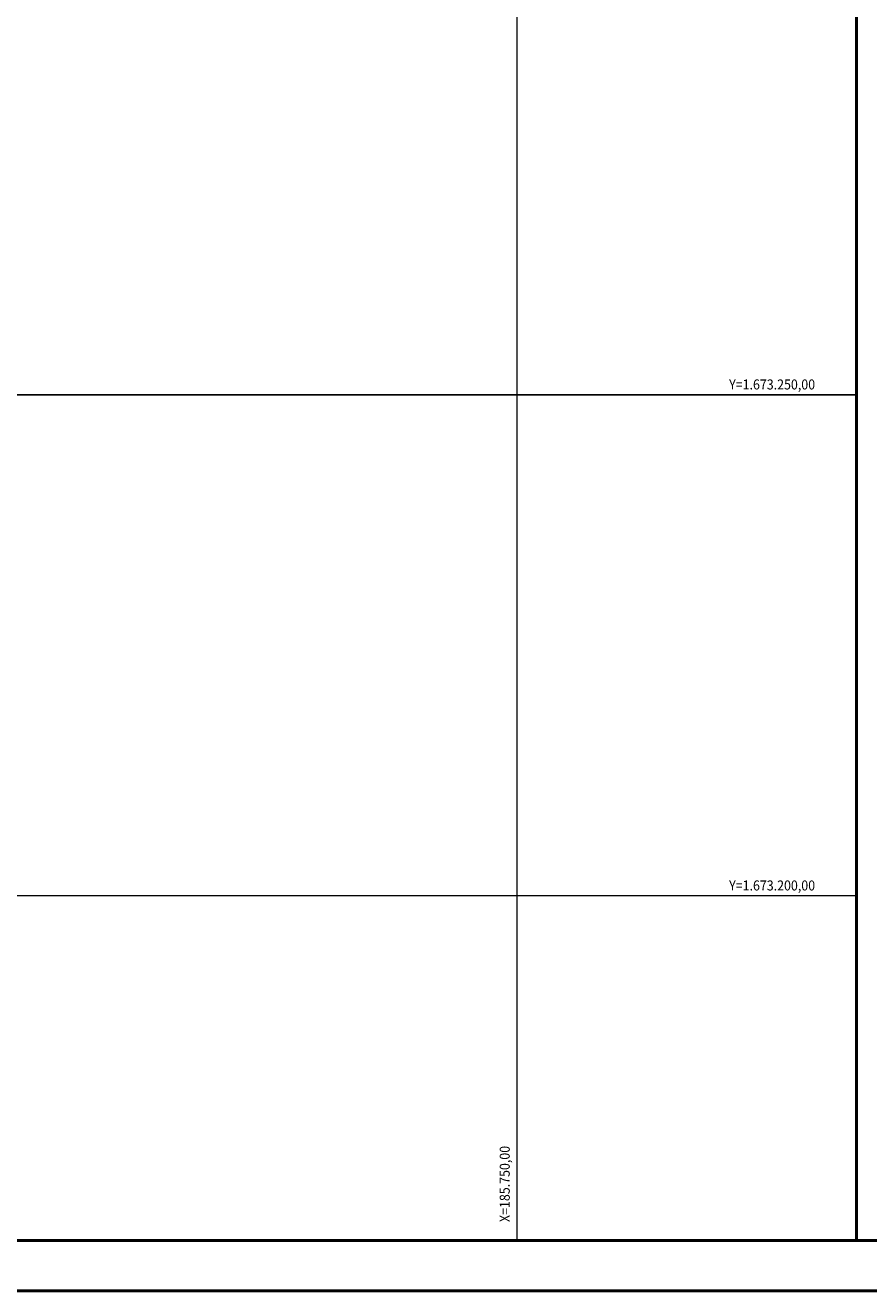
# Model space of a CAD drawing. Extents: x 185237 to 185940, y 1673161 to 1673539.
# Drawn here: x 185701 to 185785, y 1673161 to 1673287 of the extents above; entities that cross this region are included whole.
import ezdxf

# ---------------------------------------------------------------- set-up
doc = ezdxf.new("R2010")
doc.units = 0
doc.header["$LTSCALE"] = 5
doc.header["$MEASUREMENT"] = 0
doc.layers.get('0').update_dxf_attribs({"linetype": 'CONTINUOUS', "lineweight": 50})
doc.layers.add('MALHA', color=1, linetype='CONTINUOUS', lineweight=13)
doc.styles.add('ACENTO', font='ROMNS850.shx', dxfattribs={"width": 1.1})

msp = doc.modelspace()

# ---------------------------------------------------------------- linework, layer by layer
at = {"color": 2}
msp.add_line((185783.86804, 1673165.6051), (185783.86804, 1673539.3949), dxfattribs=at)
at = {"color": 7, "linetype": 'Continuous'}
msp.add_line((185249.99986, 1673165.6051), (185871.4138, 1673165.6051), dxfattribs=at)
at = {"color": 2, "linetype": 'Continuous'}
msp.add_line((185237.49986, 1673160.6051), (185876.4138, 1673160.6051), dxfattribs=at)
at = {"layer": 'MALHA'}
for p, q in [((185750, 1673165.6051), (185750, 1673534.3949)), ((185600, 1673250), (185783.86804, 1673250)), ((185783.86804, 1673250), (185637.45248, 1673250)), ((185783.86804, 1673200), (185575.80194, 1673200))]:
    msp.add_line(p, q, dxfattribs=at)

# ---------------------------------------------------------------- texts
at = {"layer": 'MALHA', "color": 2, "style": 'ACENTO', "width": 0.91}
for s, p in [('Y=1.673.250,00', (185771.15433, 1673250.54489)), ('Y=1.673.200,00', (185771.15433, 1673200.54489))]:
    msp.add_text(s, height=1, dxfattribs=at).set_placement(p)
msp.add_text('X=185.750,00', height=1, rotation=90, dxfattribs=at).set_placement((185749.25374, 1673167.45671))

doc.saveas('drawing.dxf')
